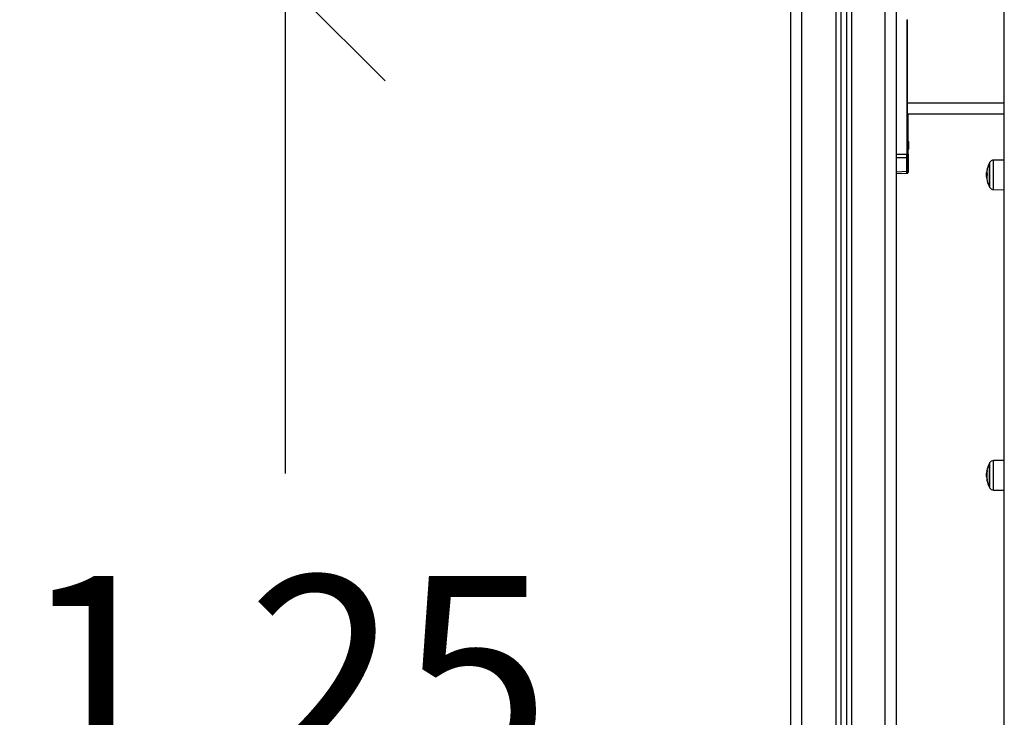
# Model space of a CAD drawing. Units: millimetres. Extents: x 104.1 to 116.3, y 1466.8 to 1481.
# Drawn here: x 110.7 to 111.5, y 1476.5 to 1477.1 of the extents above; entities that cross this region are included whole.
import ezdxf

# ---------------------------------------------------------------- set-up
doc = ezdxf.new("R2010")
doc.units = ezdxf.units.MM
doc.header["$PDSIZE"] = -1
doc.layers.add('DIASTASEIS', color=253, linetype='Continuous', lineweight=5)
doc.styles.get("Standard").update_dxf_attribs({"font": 'ARIALN.TTF'})
doc.dimstyles.new('STANDARD_ACAD', dxfattribs={"dimtxt": 0.18, "dimasz": 0.18, "dimexe": 0.18, "dimexo": 0.0625, "dimgap": 0.09, "dimtad": 0, "dimtih": 1, "dimtoh": 1, "dimzin": 0, "dimdsep": 46, "dimtxsty": 'Standard', "dimblk": 'OBLIQUE', "dimcen": 0.09, "dimadec": 0, "dimazin": 0, "dimtfac": 1, "dimtofl": 0, "dimtmove": 0, "dimatfit": 3, "dimfxl": 1, "dimtolj": 1, "dimtzin": 0, "dimarcsym": 0})

# ---------------------------------------------------------------- blocks, each defined once
blk = doc.blocks.new('_Oblique')
at = {"color": 0, "linetype": 'ByBlock', "lineweight": -2}
blk.add_line((-0.5, -0.5), (0.5, 0.5), dxfattribs=at)
blk = doc.blocks.new('*D81')
at = {"layer": 'Defpoints', "color": 0}
for p in [(110.8951, 1477.11525), (111.48691, 1477.11525), (110.89488, 1475.86525)]:
    blk.add_point(p, dxfattribs=at)
at = {"layer": 'DIASTASEIS', "color": 0, "lineweight": -2}
for p, q in [((111.42441, 1477.11525), (110.7151, 1477.11525)), ((110.8951, 1477.11525), (110.8951, 1476.67215)), ((110.8951, 1475.86525), (110.8951, 1476.30835)), ((110.95738, 1475.86525), (111.0751, 1475.86525))]:
    blk.add_line(p, q, dxfattribs=at)
at = {"layer": 'DIASTASEIS', "color": 0, "linetype": 'ByBlock', "lineweight": -2, "xscale": 0.18, "yscale": 0.18, "zscale": 0.18}
for p, rotation in [((110.8951, 1477.11525), 90), ((110.8951, 1475.86525), 270)]:
    blk.add_blockref('_Oblique', p, dxfattribs=dict(at, rotation=rotation))
at = {"layer": 'DIASTASEIS', "color": 0, "insert": (110.8951, 1476.49025), "char_height": 0.18, "attachment_point": 5}
blk.add_mtext('\\A1;1.25', dxfattribs=at)
blk = doc.blocks.new('OPSH1_S014')
at = {"color": 7, "linetype": 'Continuous', "lineweight": 25}
for p, q in [((-7049.12242, 295.04845), (-7049.12242, 297.43445)), ((-7049.07742, 297.42478), (-7049.07742, 295.04845)), ((-7049.07242, 297.42271), (-7049.07242, 295.04845)), ((-7049.02742, 295.04845), (-7049.02742, 297.42145)), ((-7048.93042, 295.33303), (-7048.93042, 296.24163)), ((-7049.01815, 296.18345), (-7049.01815, 296.06264)), ((-7049.01815, 296.18345), (-7049.01742, 296.18345)), ((-7049.01742, 296.10845), (-7049.01742, 296.18345)), ((-7049.01742, 296.10472), (-7049.01742, 296.10845)), ((-7049.01742, 296.06264), (-7049.01742, 296.10472)), ((-7048.93042, 296.09845), (-7049.01742, 296.09845)), ((-7049.01692, 296.06264), (-7049.01692, 296.09845)), ((-7049.01705, 296.0739), (-7049.01705, 296.07223)), ((-7049.01705, 296.07212), (-7049.01705, 296.06879)), ((-7049.01705, 296.06867), (-7049.01705, 296.06701)), ((-7049.01655, 296.0739), (-7049.01655, 296.07223)), ((-7049.01655, 296.07212), (-7049.01655, 296.06879)), ((-7049.01655, 296.06867), (-7049.01655, 296.06701)), ((-7049.02742, 296.06252), (-7049.01815, 296.06264)), ((-7049.01815, 296.05933), (-7049.02742, 296.0592)), ((-7049.01815, 296.06264), (-7049.01742, 296.06264)), ((-7049.01815, 296.04715), (-7049.01815, 296.05933)), ((-7049.01742, 296.06264), (-7049.01742, 296.05982)), ((-7049.01742, 296.05982), (-7049.01742, 296.04765)), ((-7049.01692, 296.06264), (-7049.01692, 296.05982)), ((-7049.01692, 296.05982), (-7049.01692, 296.04765)), ((-7048.93042, 296.05729), (-7048.94011, 296.05721)), ((-7048.94382, 296.05118), (-7048.94382, 296.05469)), ((-7048.94382, 296.03319), (-7048.94382, 296.05118)), ((-7049.02742, 296.04674), (-7049.01815, 296.04715)), ((-7049.02742, 296.04506), (-7049.01814, 296.04547)), ((-7049.02692, 296.04506), (-7049.01764, 296.04547)), ((-7049.02692, 296.04506), (-7049.02692, 296.04508)), ((-7049.01742, 296.04765), (-7049.01742, 296.04628)), ((-7049.01692, 296.04765), (-7049.01692, 296.04628)), ((-7048.94572, 296.04408), (-7048.94641, 296.04408)), ((-7048.946, 296.04609), (-7048.94632, 296.04609)), ((-7048.94011, 296.03067), (-7048.93042, 296.03058)), ((-7048.94382, 295.76305), (-7048.94382, 295.78455)), ((-7048.93042, 295.78715), (-7048.94011, 295.78707)), ((-7048.94607, 295.77473), (-7048.94635, 295.77473)), ((-7048.94584, 295.77707), (-7048.94617, 295.77707)), ((-7048.94608, 295.77286), (-7048.94631, 295.77286)), ((-7048.94011, 295.76053), (-7048.93042, 295.76044))]:
    blk.add_line(p, q, dxfattribs=at)
at = {"color": 8, "linetype": 'Continuous', "lineweight": 25}
for p, q in [((-7049.11242, 295.04845), (-7049.11242, 297.43445)), ((-7049.08192, 297.42766), (-7049.08192, 295.04845)), ((-7049.06792, 297.42165), (-7049.06792, 295.04845)), ((-7049.03742, 295.04845), (-7049.03742, 297.42145)), ((-7048.93042, 296.10845), (-7049.01742, 296.10845)), ((-7049.01742, 296.06264), (-7049.01692, 296.06264)), ((-7048.94011, 296.03067), (-7048.94011, 296.05721)), ((-7048.9436, 296.05511), (-7048.9436, 296.05146)), ((-7048.9436, 296.05146), (-7048.9436, 296.03277)), ((-7048.9436, 295.78497), (-7048.9436, 295.76263)), ((-7048.94011, 295.78706), (-7048.94011, 295.78707)), ((-7048.94011, 295.76053), (-7048.94011, 295.78706)), ((-7048.9457, 295.77792), (-7048.94604, 295.77792)), ((-7048.94573, 295.76956), (-7048.94595, 295.76956)), ((-7048.94571, 295.76942), (-7048.94592, 295.76942))]:
    blk.add_line(p, q, dxfattribs=at)
at = {"color": 7, "linetype": 'Continuous', "lineweight": 25, "flags": 128}
blk.add_lwpolyline([(-7048.94598, 295.76944), (-7048.94601, 295.76946), (-7048.94602, 295.76949), (-7048.94602, 295.76951), (-7048.946, 295.76953)], dxfattribs=at)
at = {"color": 7, "linetype": 'Continuous', "lineweight": 25}
for centre, radius, start, end in [((-7049.0345, 296.07045), 0.01779, 11.17571, 16.24082), ((-7049.034, 296.07045), 0.01779, 11.17571, 16.24082), ((-7049.0345, 296.07045), 0.01779, 343.75918, 348.84148), ((-7049.034, 296.07045), 0.01779, 343.75918, 348.84148), ((-7049.01806, 296.05997), 0.000654, 262.30009, 346.64058), ((-7048.94008, 296.05321), 0.004, 90.5, 151.61726), ((-7048.93543, 296.04549), 0.0109, 164.93624, 172.89324), ((-7048.93529, 296.04681), 0.0108, 164.84625, 173.44531), ((-7048.93336, 296.04684), 0.01267, 167.30273, 172.46298), ((-7048.92292, 296.04394), 0.0235, 165.8616, 166.92805), ((-7048.92292, 296.04394), 0.0235, 152.77752, 165.8616), ((-7048.92292, 296.04394), 0.0235, 151.61726, 152.77752), ((-7049.01806, 296.0478), 0.000654, 262.30173, 346.63894), ((-7048.92292, 296.04394), 0.0235, 172.91525, 175.15374), ((-7048.93543, 296.04502), 0.01094, 164.9148, 174.40701), ((-7048.93586, 296.04104), 0.01024, 164.09101, 192.69248), ((-7048.93336, 296.04685), 0.01266, 175.40195, 192.82391), ((-7048.92292, 296.04394), 0.0235, 192.64445, 193.73458), ((-7048.92292, 296.04394), 0.0235, 193.73458, 207.22248), ((-7048.92292, 296.04394), 0.0235, 207.22248, 208.38274), ((-7048.94008, 296.03467), 0.004, 208.38274, 269.5), ((-7048.92292, 295.7738), 0.0235, 152.77752, 170.26494), ((-7048.92292, 295.7738), 0.0235, 151.61726, 152.77752), ((-7048.94008, 295.78307), 0.004, 90.5, 151.61726), ((-7048.92298, 295.77377), 0.02343, 169.79617, 171.88728), ((-7048.92296, 295.77364), 0.02313, 169.57834, 190.31276), ((-7048.9456, 295.77895), 0.000997, 246.10372, 264.07371), ((-7048.92296, 295.77374), 0.02342, 183.75311, 190.27018), ((-7048.92296, 295.77371), 0.02336, 182.09026, 190.23803), ((-7048.92292, 295.7738), 0.0235, 190.57381, 207.22248), ((-7048.94541, 295.77117), 0.00182, 254.02263, 260.49229), ((-7048.92292, 295.7738), 0.0235, 207.22248, 208.38274), ((-7048.94008, 295.76453), 0.004, 208.38274, 269.5)]:
    blk.add_arc(centre, radius, start, end, dxfattribs=at)
at = {"color": 8, "linetype": 'Continuous', "lineweight": 25}
for centre in [(-7049.01747, 296.05991), (-7049.01747, 296.04773)]:
    blk.add_arc(centre, 0.000556, 275.09897, 351.21148, dxfattribs=at)
at = {"color": 7, "linetype": 'Continuous', "lineweight": 25}
blk.add_ellipse((-7049.01817, 296.06264), major_axis=(0.00001, -0.005), ratio=0.005234, start_param=0.846085, end_param=1.570393, dxfattribs=at)
at = {"color": 8, "linetype": 'Continuous', "lineweight": 25}
for centre, end_param in [((-7049.01817, 296.05047), 0.845411), ((-7049.01767, 296.05047), 0.190195)]:
    blk.add_ellipse(centre, major_axis=(0.00003, -0.005), ratio=0.001106, start_param=0.000042, end_param=end_param, dxfattribs=at)
at = {"color": 7, "linetype": 'Continuous', "lineweight": 25}
for points, knots in [([(-7049.01705, 296.0739), (-7049.01705, 296.0739), (-7049.01705, 296.0739), (-7049.01705, 296.0739), (-7049.01705, 296.0739)], [0, 0, 0, 0, 0.946388, 1, 1, 1, 1]), ([(-7049.01705, 296.07212), (-7049.01705, 296.07216), (-7049.01705, 296.0722), (-7049.01705, 296.07223), (-7049.01705, 296.07223)], [0, 0, 0, 0, 0.971652, 1, 1, 1, 1]), ([(-7049.01705, 296.06867), (-7049.01705, 296.06871), (-7049.01705, 296.06875), (-7049.01705, 296.06879), (-7049.01705, 296.06879)], [0, 0, 0, 0, 0.972873, 1, 1, 1, 1]), ([(-7049.01655, 296.0739), (-7049.01655, 296.0739), (-7049.01655, 296.0739), (-7049.01655, 296.0739), (-7049.01655, 296.0739)], [0, 0, 0, 0, 0.94597, 1, 1, 1, 1]), ([(-7049.01655, 296.07212), (-7049.01655, 296.07216), (-7049.01655, 296.0722), (-7049.01655, 296.07223), (-7049.01655, 296.07223)], [0, 0, 0, 0, 0.971652, 1, 1, 1, 1]), ([(-7049.01655, 296.06867), (-7049.01655, 296.06871), (-7049.01655, 296.06875), (-7049.01655, 296.06879), (-7049.01655, 296.06879)], [0, 0, 0, 0, 0.972786, 1, 1, 1, 1]), ([(-7048.94592, 296.0485), (-7048.94592, 296.0485), (-7048.94592, 296.04848), (-7048.94592, 296.04845), (-7048.94593, 296.04841), (-7048.94594, 296.04836), (-7048.94595, 296.04833), (-7048.94595, 296.04832)], [0, 0, 0, 0, 0.125107, 0.250467, 0.50009, 0.749672, 1, 1, 1, 1]), ([(-7048.94572, 296.04963), (-7048.94571, 296.04964), (-7048.94571, 296.04966), (-7048.94571, 296.04967), (-7048.94571, 296.04967), (-7048.94571, 296.04966), (-7048.94571, 296.04965), (-7048.94571, 296.04964), (-7048.94572, 296.04963)], [0, 0, 0, 0, 0.2501433, 0.3727788, 0.4995063, 0.6268166, 0.7497371, 1, 1, 1, 1]), ([(-7049.01814, 296.04547), (-7049.01805, 296.04548), (-7049.01786, 296.04551), (-7049.01762, 296.0457), (-7049.01745, 296.04597), (-7049.01743, 296.04617), (-7049.01742, 296.04627)], [0, 0, 0, 0, 0.248223, 0.506892, 0.762013, 1, 1, 1, 1]), ([(-7049.01764, 296.04547), (-7049.01755, 296.04548), (-7049.01736, 296.04551), (-7049.01712, 296.0457), (-7049.01695, 296.04597), (-7049.01693, 296.04617), (-7049.01692, 296.04627)], [0, 0, 0, 0, 0.248233, 0.506898, 0.762017, 1, 1, 1, 1]), ([(-7048.94641, 296.04408), (-7048.9464, 296.04445), (-7048.9464, 296.04519), (-7048.94635, 296.04579), (-7048.94632, 296.04609)], [0, 0, 0, 0, 0.501255, 1, 1, 1, 1]), ([(-7048.94609, 296.04107), (-7048.94618, 296.04149), (-7048.94636, 296.04234), (-7048.94639, 296.0435), (-7048.94641, 296.04408)], [0, 0, 0, 0, 0.501638, 1, 1, 1, 1]), ([(-7048.946, 296.04787), (-7048.946, 296.04788), (-7048.94599, 296.0479), (-7048.94598, 296.04791), (-7048.94598, 296.0479), (-7048.94598, 296.04788), (-7048.94598, 296.04787), (-7048.94598, 296.04786)], [0, 0, 0, 0, 0.249874, 0.499063, 0.749178, 0.872221, 1, 1, 1, 1]), ([(-7048.94571, 296.04404), (-7048.94571, 296.04403), (-7048.9457, 296.04402), (-7048.9457, 296.04399), (-7048.9457, 296.04397), (-7048.9457, 296.04394), (-7048.9457, 296.04392), (-7048.9457, 296.04388), (-7048.94571, 296.04387), (-7048.94571, 296.04385)], [0, 0, 0, 0, 0.1254257, 0.2500549, 0.375453, 0.5002551, 0.6251486, 0.7504664, 1, 1, 1, 1]), ([(-7048.94609, 295.77772), (-7048.94618, 295.77711), (-7048.94636, 295.7759), (-7048.94639, 295.77481), (-7048.94641, 295.77427)], [0, 0, 0, 0, 0.501636, 1, 1, 1, 1]), ([(-7048.94641, 295.77427), (-7048.9464, 295.77395), (-7048.9464, 295.77332), (-7048.94635, 295.77258), (-7048.94632, 295.7722)], [0, 0, 0, 0, 0.501262, 1, 1, 1, 1]), ([(-7048.94635, 295.77473), (-7048.94634, 295.7751), (-7048.94633, 295.77584), (-7048.94622, 295.77666), (-7048.94617, 295.77707)], [0, 0, 0, 0, 0.501213, 1, 1, 1, 1]), ([(-7048.94631, 295.77286), (-7048.94632, 295.77319), (-7048.94634, 295.77385), (-7048.94635, 295.77444), (-7048.94635, 295.77473)], [0, 0, 0, 0, 0.501011, 1, 1, 1, 1]), ([(-7048.94604, 295.77792), (-7048.94603, 295.77793), (-7048.94603, 295.77797), (-7048.94602, 295.77801), (-7048.94601, 295.77804), (-7048.94601, 295.77804), (-7048.94601, 295.77804)], [0, 0, 0, 0, 0.248756, 0.4994443, 0.7505827, 1, 1, 1, 1]), ([(-7048.94571, 295.77796), (-7048.94571, 295.77796), (-7048.9457, 295.77795), (-7048.9457, 295.77794), (-7048.9457, 295.77792), (-7048.9457, 295.7779), (-7048.9457, 295.77787), (-7048.94571, 295.77784), (-7048.94571, 295.77783)], [0, 0, 0, 0, 0.249243, 0.374604, 0.499128, 0.62663, 0.749271, 1, 1, 1, 1]), ([(-7048.946, 295.76956), (-7048.946, 295.76955), (-7048.94599, 295.76951), (-7048.94598, 295.76947), (-7048.94598, 295.76945), (-7048.94598, 295.76944), (-7048.94598, 295.76944), (-7048.94598, 295.76944)], [0, 0, 0, 0, 0.250057, 0.499031, 0.749063, 0.872516, 1, 1, 1, 1]), ([(-7048.94592, 295.76942), (-7048.94592, 295.76942), (-7048.94592, 295.76942), (-7048.94592, 295.76944), (-7048.94593, 295.76946), (-7048.94594, 295.7695), (-7048.94595, 295.76954), (-7048.94595, 295.76956)], [0, 0, 0, 0, 0.125067, 0.250525, 0.500077, 0.749675, 1, 1, 1, 1]), ([(-7048.94572, 295.7695), (-7048.94571, 295.76948), (-7048.94571, 295.76946), (-7048.94571, 295.76943), (-7048.94571, 295.76941), (-7048.94571, 295.76939), (-7048.94571, 295.76938), (-7048.94571, 295.76938), (-7048.94572, 295.76938)], [0, 0, 0, 0, 0.250272, 0.372814, 0.499317, 0.627081, 0.749596, 1, 1, 1, 1])]:
    blk.add_open_spline(points, degree=3, knots=knots, dxfattribs=at)

msp = doc.modelspace()

# ---------------------------------------------------------------- block references
msp.add_blockref('OPSH1_S014', (7160.47203, 1180.8968))

# ---------------------------------------------------------------- dimensions: what is measured, and where the dimension line sits
at = {"layer": 'DIASTASEIS'}
dim = msp.add_linear_dim(base=(110.8951, 1477.11525), p1=(110.89488, 1475.86525), p2=(111.48691, 1477.11525), angle=90, dimstyle='STANDARD_ACAD', override={"dimdec": 2, "dimtmove": 2}, dxfattribs=at)
dim.commit()
dim.dimension.update_dxf_attribs({"geometry": '*D81', "text_midpoint": (110.8951, 1476.49025)})

doc.saveas('drawing.dxf')
